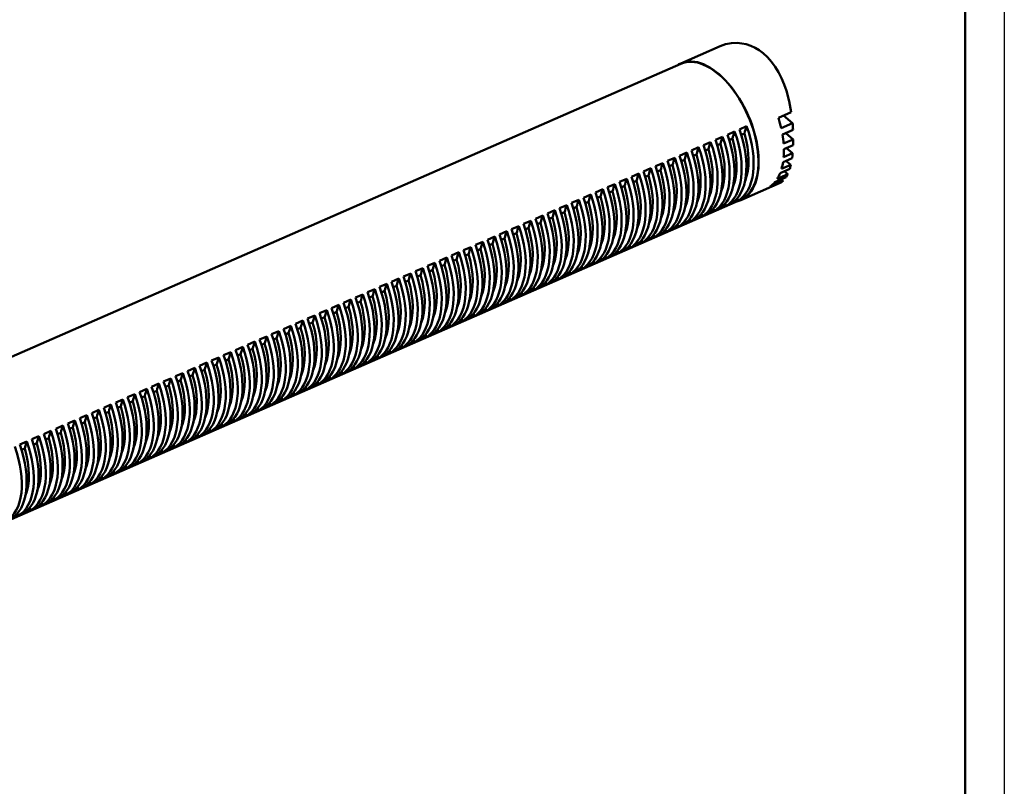
# Model space of a CAD drawing. Extents: x 0 to 420, y 0 to 297.
# Drawn here: x 294 to 420, y 92 to 190 of the extents above; entities that cross this region are included whole.
import ezdxf

# ---------------------------------------------------------------- set-up
doc = ezdxf.new("R2010")
doc.units = 0

msp = doc.modelspace()

# ---------------------------------------------------------------- linework, layer by layer
at = {"color": 7, "lineweight": 25}
msp.add_line((420, 297), (420, 0), dxfattribs=at)
at = {"color": 7, "lineweight": 50}
for p, q in [((415, 292), (415, 5)), ((383.679291, 186.527542), (378.650696, 184.325806)), ((378.670624, 184.279938), (211.768188, 111.202942)), ((392.765656, 178.081284), (391.128601, 177.364532)), ((391.756165, 177.639282), (392.935852, 176.671112)), ((387.06543, 176.283432), (386.145447, 175.880615)), ((392.935852, 176.671112), (391.486694, 176.036591)), ((383.998779, 174.94072), (383.078796, 174.537903)), ((385.532104, 175.612076), (384.612122, 175.209259)), ((386.786835, 175.371506), (386.375, 175.191193)), ((392.996246, 175.807053), (391.646484, 175.216064)), ((392.063385, 175.39859), (393.02536, 174.609085)), ((382.465454, 174.269363), (381.545471, 173.866547)), ((383.720184, 174.028793), (383.30835, 173.84848)), ((385.25351, 174.70015), (384.841675, 174.519836)), ((393.02536, 174.609085), (391.786835, 174.066818)), ((393.01001, 173.870346), (391.82074, 173.34964)), ((379.398804, 172.926651), (378.478821, 172.523834)), ((380.932129, 173.598007), (380.012146, 173.19519)), ((380.653534, 172.686081), (380.241699, 172.505768)), ((382.186859, 173.357437), (381.775024, 173.177124)), ((392.940918, 172.846634), (391.788483, 172.342041)), ((392.15155, 173.494476), (392.940918, 172.846634)), ((392.906219, 172.527344), (392.865753, 172.218933)), ((392.940918, 172.846634), (392.906219, 172.527344)), ((376.332153, 171.583939), (375.41217, 171.181137)), ((377.865479, 172.255295), (376.945496, 171.852493)), ((377.586884, 171.343369), (377.175049, 171.163055)), ((379.120209, 172.014725), (378.708374, 171.834412)), ((392.709351, 171.359604), (391.520081, 170.838882)), ((392.865753, 172.218933), (391.713318, 171.714355)), ((392.709351, 171.359604), (392.080963, 171.87532)), ((373.265503, 170.241241), (372.34552, 169.838425)), ((374.798828, 170.912582), (373.878845, 170.509781)), ((374.520233, 170.000656), (374.108398, 169.820343)), ((376.053558, 170.672012), (375.641724, 170.491699)), ((392.319763, 170.157852), (390.970001, 169.566879)), ((392.574371, 170.842972), (391.335846, 170.30069)), ((392.319763, 170.157852), (391.863983, 170.531921)), ((370.198853, 168.898529), (369.27887, 168.495712)), ((371.732178, 169.569885), (370.812195, 169.167068)), ((371.453583, 168.657959), (371.041748, 168.477631)), ((372.986908, 169.3293), (372.575073, 169.148987)), ((391.332001, 169.049484), (386.303345, 166.847717)), ((391.713348, 169.293655), (390.076294, 168.576904)), ((392.109039, 169.766541), (390.659882, 169.132034)), ((391.713348, 169.293655), (391.475281, 169.489044)), ((367.132202, 167.555817), (366.212219, 167.153)), ((368.665527, 168.227173), (367.745544, 167.824356)), ((369.920258, 167.986603), (369.508423, 167.806274)), ((386.283417, 166.893585), (219.381012, 93.816582)), ((364.065552, 166.213104), (363.145569, 165.810287)), ((365.598877, 166.88446), (364.678894, 166.481644)), ((366.853607, 166.64389), (366.441772, 166.463577)), ((368.386932, 167.315247), (367.975098, 167.134918)), ((385.924011, 166.751663), (385.004028, 166.348846)), ((360.998901, 164.870392), (360.078918, 164.467575)), ((362.532227, 165.541748), (361.612244, 165.138931)), ((363.786957, 165.301178), (363.375122, 165.120865)), ((365.320282, 165.972534), (364.908447, 165.792221)), ((382.857361, 165.408951), (381.937378, 165.006134)), ((384.390686, 166.080307), (383.470703, 165.67749)), ((359.465576, 164.199036), (358.545593, 163.796219)), ((360.720306, 163.958466), (360.308472, 163.778152)), ((362.253632, 164.629822), (361.841797, 164.449509)), ((379.79071, 164.066238), (378.870728, 163.663422)), ((381.324036, 164.737595), (380.404053, 164.334778)), ((356.398926, 162.856323), (355.478943, 162.453522)), ((357.932251, 163.527679), (357.012268, 163.124878)), ((357.653656, 162.615753), (357.241821, 162.43544)), ((359.186981, 163.287109), (358.775146, 163.106796)), ((376.72406, 162.723526), (375.804077, 162.320724)), ((378.257385, 163.394882), (377.337402, 162.992081)), ((353.332275, 161.513611), (352.412292, 161.110809)), ((354.865601, 162.184967), (353.945618, 161.782166)), ((354.587006, 161.273041), (354.175171, 161.092728)), ((356.120331, 161.944397), (355.708496, 161.764084)), ((373.65741, 161.380829), (372.737427, 160.978012)), ((375.190735, 162.05217), (374.270752, 161.649368)), ((350.265625, 160.170914), (349.345642, 159.768097)), ((351.79895, 160.84227), (350.878967, 160.439453)), ((351.520355, 159.930328), (351.108521, 159.750015)), ((353.05368, 160.601685), (352.641846, 160.421371)), ((370.590759, 160.038116), (369.670776, 159.6353)), ((372.124084, 160.709473), (371.204102, 160.306656)), ((347.198975, 158.828201), (346.278992, 158.425385)), ((348.7323, 159.499557), (347.812317, 159.096741)), ((348.453705, 158.587631), (348.04187, 158.407318)), ((349.98703, 159.258987), (349.575195, 159.078659)), ((367.524109, 158.695404), (366.604126, 158.292587)), ((369.057434, 159.36676), (368.137451, 158.963943)), ((344.132324, 157.485489), (343.212341, 157.082672)), ((345.665649, 158.156845), (344.745667, 157.754028)), ((346.92038, 157.916275), (346.508545, 157.735962)), ((364.457458, 157.352692), (363.537476, 156.949875)), ((365.990784, 158.024048), (365.070801, 157.621231)), ((341.065674, 156.142776), (340.145691, 155.73996)), ((342.598999, 156.814133), (341.679016, 156.411316)), ((343.853729, 156.573563), (343.441895, 156.39325)), ((345.387054, 157.244919), (344.97522, 157.064606)), ((362.924133, 156.681335), (362.00415, 156.278519)), ((339.532349, 155.47142), (338.612366, 155.068604)), ((340.787079, 155.23085), (340.375244, 155.050537)), ((342.320404, 155.902206), (341.908569, 155.721893)), ((359.857483, 155.338623), (358.9375, 154.935822)), ((361.390808, 156.009979), (360.470825, 155.607162)), ((336.465698, 154.128708), (335.545715, 153.725906)), ((337.999023, 154.800064), (337.079041, 154.397247)), ((337.720428, 153.888138), (337.308594, 153.707825)), ((339.253754, 154.559494), (338.841919, 154.379181)), ((356.790833, 153.995911), (355.87085, 153.593109)), ((358.324158, 154.667267), (357.404175, 154.264465)), ((333.399048, 152.786011), (332.479065, 152.383194)), ((334.932373, 153.457352), (334.01239, 153.05455)), ((334.653778, 152.545425), (334.241943, 152.365112)), ((336.187103, 153.216782), (335.775269, 153.036469)), ((353.724182, 152.653198), (352.804199, 152.250397)), ((355.257507, 153.324554), (354.337524, 152.921753)), ((330.332397, 151.443298), (329.412415, 151.040482)), ((331.865723, 152.114655), (330.94574, 151.711838)), ((331.587128, 151.202728), (331.175293, 151.0224)), ((333.120453, 151.874069), (332.708618, 151.693756)), ((350.657532, 151.310501), (349.737549, 150.907684)), ((352.190857, 151.981857), (351.270874, 151.579041)), ((327.265747, 150.100586), (326.345764, 149.697769)), ((328.799072, 150.771942), (327.879089, 150.369125)), ((328.520477, 149.860016), (328.108643, 149.679688)), ((330.053802, 150.531372), (329.641968, 150.351044)), ((347.590881, 149.967789), (346.670898, 149.564972)), ((349.124207, 150.639145), (348.204224, 150.236328)), ((324.199097, 148.757874), (323.279114, 148.355057)), ((325.732422, 149.42923), (324.812439, 149.026413)), ((325.453827, 148.517303), (325.041992, 148.33699)), ((326.987152, 149.18866), (326.575317, 149.008331)), ((344.524231, 148.625076), (343.604248, 148.22226)), ((346.057556, 149.296432), (345.137573, 148.893616)), ((321.132446, 147.415161), (320.212463, 147.012344)), ((322.665771, 148.086517), (321.745789, 147.683701)), ((323.920502, 147.845947), (323.508667, 147.665634)), ((341.457581, 147.282364), (340.537598, 146.879547)), ((342.990906, 147.95372), (342.070923, 147.550903)), ((318.065796, 146.072449), (317.145813, 145.669647)), ((319.599121, 146.743805), (318.679138, 146.340988)), ((320.853851, 146.503235), (320.442017, 146.322922)), ((322.387177, 147.174591), (321.975342, 146.994278)), ((339.924255, 146.611008), (339.004272, 146.208191)), ((316.532471, 145.401093), (315.612488, 144.998291)), ((317.787201, 145.160522), (317.375366, 144.980209)), ((319.320526, 145.831879), (318.908691, 145.651566)), ((336.857605, 145.268295), (335.937622, 144.865494)), ((338.39093, 145.939651), (337.470947, 145.536835)), ((313.46582, 144.05838), (312.545837, 143.655579)), ((314.999146, 144.729736), (314.079163, 144.326935)), ((314.720551, 143.81781), (314.308716, 143.637497)), ((316.253876, 144.489166), (315.842041, 144.308853)), ((333.790955, 143.925598), (332.870972, 143.522781)), ((335.32428, 144.596939), (334.404297, 144.194138)), ((310.39917, 142.715668), (309.479187, 142.312866)), ((311.932495, 143.387024), (311.012512, 142.984222)), ((311.6539, 142.475098), (311.242065, 142.294785)), ((313.187225, 143.146454), (312.775391, 142.966141)), ((330.724304, 142.582886), (329.804321, 142.180069)), ((332.257629, 143.254242), (331.337646, 142.851425)), ((307.33252, 141.372971), (306.412537, 140.970154)), ((308.865845, 142.044327), (307.945862, 141.64151)), ((308.58725, 141.132385), (308.175415, 140.952087)), ((310.120575, 141.803741), (309.70874, 141.623428)), ((327.657654, 141.240173), (326.737671, 140.837357)), ((329.190979, 141.91153), (328.270996, 141.508713)), ((304.265869, 140.030258), (303.345886, 139.627441)), ((305.799194, 140.701614), (304.879211, 140.298798)), ((305.520599, 139.789688), (305.108765, 139.609375)), ((307.053925, 140.461044), (306.64209, 140.280731)), ((324.591003, 139.897461), (323.671021, 139.494644)), ((326.124329, 140.568817), (325.204346, 140.166)), ((301.199219, 138.687546), (300.279236, 138.284729)), ((302.732544, 139.358902), (301.812561, 138.956085)), ((302.453949, 138.446976), (302.042114, 138.266663)), ((303.987274, 139.118332), (303.575439, 138.938019)), ((321.524353, 138.554749), (320.60437, 138.151932)), ((323.057678, 139.226105), (322.137695, 138.823288)), ((298.132568, 137.344833), (297.212585, 136.942017)), ((299.665894, 138.01619), (298.745911, 137.613373)), ((300.920624, 137.77562), (300.508789, 137.595306)), ((318.457703, 137.212036), (317.53772, 136.809235)), ((319.991028, 137.883392), (319.071045, 137.480591)), ((295.065918, 136.002121), (294.145935, 135.599304)), ((296.599243, 136.673477), (295.67926, 136.27066)), ((297.853973, 136.432907), (297.442139, 136.252594)), ((299.387299, 137.104263), (298.975464, 136.92395)), ((316.924377, 136.54068), (316.004395, 136.137878)), ((294.787323, 135.090195), (294.375488, 134.909882)), ((296.320648, 135.761551), (295.908813, 135.581238)), ((313.857727, 135.197968), (312.937744, 134.795166)), ((315.391052, 135.869324), (314.471069, 135.466522)), ((310.791077, 133.855255), (309.871094, 133.452454)), ((312.324402, 134.526611), (311.404419, 134.12381)), ((307.724426, 132.512558), (306.804443, 132.109741)), ((309.257751, 133.183914), (308.337769, 132.781097)), ((304.657776, 131.169846), (303.737793, 130.767029)), ((306.191101, 131.841202), (305.271118, 131.438385)), ((301.591125, 129.827133), (300.671143, 129.424316)), ((303.124451, 130.498489), (302.204468, 130.095673)), ((298.524475, 128.484421), (297.604492, 128.081604)), ((300.0578, 129.155777), (299.137817, 128.75296)), ((295.457825, 127.141708), (294.537842, 126.738899)), ((296.99115, 127.813065), (296.071167, 127.410255))]:
    msp.add_line(p, q, dxfattribs=at)
for points in [[(383.679565, 186.527664), (384.380981, 186.772797), (385.116272, 186.910187), (385.871033, 186.936325), (386.444977, 186.881088), (387.02005, 186.759842), (387.585999, 186.57312), (388.141357, 186.31987), (388.676361, 186.003326), (389.193726, 185.620331)], [(389.193726, 185.620331), (389.74823, 185.111603), (390.258514, 184.535004), (390.729675, 183.887238), (391.151611, 183.186478), (391.526764, 182.437347), (391.859955, 181.636505), (392.145996, 180.805634), (392.494629, 179.508392), (392.765656, 178.081284)]]:
    msp.add_lwpolyline(points, dxfattribs=at)
for centre, radius, start, end in [((370.037628, 174.636826), 22.988418, 2.917884, 5.076832), ((372.609711, 174.662979), 20.415725, 357.77496, 359.848756), ((385.109924, 173.06752), 7.788938, 343.404882, 347.333627), ((389.252899, 171.554977), 3.369984, 327.946346, 335.508063), ((390.728577, 170.410202), 1.488639, 293.914771, 311.411284)]:
    msp.add_arc(centre, radius, start, end, dxfattribs=at)
for centre, major_axis, start_param, end_param in [((382.47702, 175.586761), (-3.826324, 8.739044), 3.1415926536, 6.2831853072), ((382.47702, 175.586761), (-3.806274, 8.693237), 3.1416209547, 6.2832136083), ((382.47702, 175.586761), (-3.826324, 8.739044), 0, 0.1024279226), ((381.863678, 175.318222), (-3.806274, 8.693237), 3.1962079267, 4.5853720322), ((405.154205, 156.203735), (-12.032471, 27.481262), 0.5453140439, 0.5901743206), ((385.696991, 176.996613), (-3.826324, 8.739044), 4.3701550834, 4.5181408163), ((378.797028, 173.97551), (-3.806274, 8.693237), 3.1962079267, 4.5853720322), ((379.41037, 174.244049), (-3.806274, 8.693237), 3.1962079267, 4.5853720322), ((402.087585, 154.861023), (-12.032471, 27.481262), 0.5453140439, 0.5901743206), ((380.330353, 174.646866), (-3.806274, 8.693237), 3.1962079267, 4.5853720322), ((380.943695, 174.915405), (-3.806274, 8.693237), 3.1962079267, 4.5853720322), ((403.620911, 155.532379), (-12.032471, 27.481262), 0.5453140439, 0.5901743206), ((381.863678, 175.318222), (-3.40921, 7.786362), 3.6229541558, 4.4838427665), ((385.696991, 176.996613), (-3.826324, 8.739044), 4.1450944683, 4.2777322176), ((376.343719, 172.901337), (-3.806274, 8.693237), 3.1962079267, 4.5853720322), ((377.263702, 173.304153), (-3.806274, 8.693237), 3.1962079267, 4.5853720322), ((377.877045, 173.572693), (-3.806274, 8.693237), 3.1962079267, 4.5853720322), ((400.55426, 154.189682), (-12.032471, 27.481262), 0.5453140439, 0.5901743206), ((378.797028, 173.97551), (-3.40921, 7.786362), 3.6229541558, 4.4838427665), ((380.330353, 174.646866), (-3.40921, 7.786362), 3.6229541558, 4.4838427665), ((373.277069, 171.55864), (-3.806274, 8.693237), 3.1962079267, 4.5853720322), ((374.197052, 171.961441), (-3.806274, 8.693237), 3.1962079267, 4.5853720322), ((374.810394, 172.22998), (-3.806274, 8.693237), 3.1962079267, 4.5853720322), ((397.48761, 152.84697), (-12.032471, 27.481262), 0.5453140439, 0.5901743206), ((375.730377, 172.632797), (-3.806274, 8.693237), 3.1962079267, 4.5853720322), ((375.730377, 172.632797), (-3.40921, 7.786362), 3.6229541558, 4.4838427665), ((399.020935, 153.518326), (-12.032471, 27.481262), 0.5453140439, 0.5901743206), ((377.263702, 173.304153), (-3.40921, 7.786362), 3.6229541558, 4.4838427665), ((385.696991, 176.996613), (-3.826324, 8.739044), 3.9327309956, 4.0593012415), ((370.210419, 170.215927), (-3.806274, 8.693237), 3.1962079267, 4.5853720322), ((371.130402, 170.618729), (-3.806274, 8.693237), 3.1962079267, 4.5853720322), ((371.743744, 170.887283), (-3.806274, 8.693237), 3.1962079267, 4.5853720322), ((394.420959, 151.504257), (-12.032471, 27.481262), 0.5453140439, 0.5901743206), ((372.663727, 171.290085), (-3.806274, 8.693237), 3.1962079267, 4.5853720322), ((372.663727, 171.290085), (-3.40921, 7.786362), 3.6229541558, 4.4838427665), ((395.954285, 152.175613), (-12.032471, 27.481262), 0.5453140439, 0.5901743206), ((374.197052, 171.961441), (-3.40921, 7.786362), 3.6229541558, 4.4838427665), ((385.696991, 176.996613), (-3.826324, 8.739044), 3.7222787174, 3.8488489633), ((368.063782, 169.276031), (-3.806274, 8.693237), 3.1962079267, 4.5853720322), ((368.677094, 169.544571), (-3.806274, 8.693237), 3.1962079267, 4.5853720322), ((391.354309, 150.161545), (-12.032471, 27.481262), 0.5453140439, 0.5901743206), ((369.597076, 169.947388), (-3.806274, 8.693237), 3.1962079267, 4.5853720322), ((369.597076, 169.947388), (-3.40921, 7.786362), 3.6229541558, 4.4838427665), ((392.887634, 150.832901), (-12.032471, 27.481262), 0.5453140439, 0.5901743206), ((371.130402, 170.618729), (-3.40921, 7.786362), 3.6229541558, 4.4838427665), ((385.696991, 176.996613), (-3.826324, 8.739044), 3.5038477413, 3.6364854906), ((364.997131, 167.933319), (-3.806274, 8.693237), 3.1962079267, 4.5853720322), ((365.610443, 168.201859), (-3.806274, 8.693237), 3.1962079267, 4.5853720322), ((388.287659, 148.818832), (-12.032471, 27.481262), 0.5453140439, 0.5901743206), ((366.530457, 168.604675), (-3.806274, 8.693237), 3.1962079267, 4.5853720322), ((367.143768, 168.873215), (-3.806274, 8.693237), 3.1962079267, 4.5853720322), ((389.820984, 149.490189), (-12.032471, 27.481262), 0.5453140439, 0.5901743206), ((366.530457, 168.604675), (-3.40921, 7.786362), 3.6229541558, 4.4838427665), ((368.063782, 169.276031), (-3.40921, 7.786362), 3.6229541558, 4.4838427665), ((385.696991, 176.996613), (-3.826324, 8.739044), 3.2634391426, 3.4114248755), ((361.930481, 166.590607), (-3.806274, 8.693237), 3.1962079267, 4.5853720322), ((362.543793, 166.859146), (-3.806274, 8.693237), 3.1962079267, 4.5853720322), ((385.221008, 147.47612), (-12.032471, 27.481262), 0.5453140439, 0.5901743206), ((363.463806, 167.261963), (-3.806274, 8.693237), 3.1962079267, 4.5853720322), ((364.077118, 167.530502), (-3.806274, 8.693237), 3.1962079267, 4.5853720322), ((386.754333, 148.147476), (-12.032471, 27.481262), 0.5453140439, 0.5901743206), ((364.997131, 167.933319), (-3.40921, 7.786362), 3.6229541558, 4.4838427665), ((358.863831, 165.247894), (-3.806274, 8.693237), 3.1962079267, 4.5853720322), ((359.477142, 165.516434), (-3.806274, 8.693237), 3.1962079267, 4.5853720322), ((382.154358, 146.133423), (-12.032471, 27.481262), 0.5453140439, 0.5901743206), ((360.397156, 165.91925), (-3.806274, 8.693237), 3.1962079267, 4.5853720322), ((361.010468, 166.18779), (-3.806274, 8.693237), 3.1962079267, 4.5853720322), ((383.687683, 146.804764), (-12.032471, 27.481262), 0.5453140439, 0.5901743206), ((361.930481, 166.590607), (-3.40921, 7.786362), 3.6229541558, 4.4838427665), ((363.463806, 167.261963), (-3.40921, 7.786362), 3.6229541558, 4.4838427665), ((403.620911, 155.532379), (-12.032471, 27.481262), 0.9386674856, 0.9530806078), ((382.47702, 175.586761), (-3.826324, 8.739044), 3.0391553013, 3.1415926536), ((405.154205, 156.203735), (-12.032471, 27.481262), 0.9386674856, 0.9530806078), ((355.79718, 163.905182), (-3.806274, 8.693237), 3.1962079267, 4.5853720322), ((356.410492, 164.173721), (-3.806274, 8.693237), 3.1962079267, 4.5853720322), ((379.087708, 144.79071), (-12.032471, 27.481262), 0.5453140439, 0.5901743206), ((357.330505, 164.576538), (-3.806274, 8.693237), 3.1962079267, 4.5853720322), ((357.943817, 164.845078), (-3.806274, 8.693237), 3.1962079267, 4.5853720322), ((380.621033, 145.462067), (-12.032471, 27.481262), 0.5453140439, 0.5901743206), ((358.863831, 165.247894), (-3.40921, 7.786362), 3.6229541558, 4.4838427665), ((360.397156, 165.91925), (-3.40921, 7.786362), 3.6229541558, 4.4838427665), ((400.55426, 154.189682), (-12.032471, 27.481262), 0.9386674856, 0.9530806078), ((402.087585, 154.861023), (-12.032471, 27.481262), 0.9386674856, 0.9530806078), ((353.343842, 162.831024), (-3.806274, 8.693237), 3.1962079267, 4.5853720322), ((354.263855, 163.233826), (-3.806274, 8.693237), 3.1962079267, 4.5853720322), ((354.877167, 163.502365), (-3.806274, 8.693237), 3.1962079267, 4.5853720322), ((377.554382, 144.119354), (-12.032471, 27.481262), 0.5453140439, 0.5901743206), ((355.79718, 163.905182), (-3.40921, 7.786362), 3.6229541558, 4.4838427665), ((357.330505, 164.576538), (-3.40921, 7.786362), 3.6229541558, 4.4838427665), ((397.48761, 152.84697), (-12.032471, 27.481262), 0.9386674856, 0.9530806078), ((399.020935, 153.518326), (-12.032471, 27.481262), 0.9386674856, 0.9530806078), ((350.277191, 161.488312), (-3.806274, 8.693237), 3.1962079267, 4.5853720322), ((351.197205, 161.891113), (-3.806274, 8.693237), 3.1962079267, 4.5853720322), ((351.810516, 162.159668), (-3.806274, 8.693237), 3.1962079267, 4.5853720322), ((374.487732, 142.776642), (-12.032471, 27.481262), 0.5453140439, 0.5901743206), ((352.73053, 162.562469), (-3.806274, 8.693237), 3.1962079267, 4.5853720322), ((376.021057, 143.447998), (-12.032471, 27.481262), 0.5453140439, 0.5901743206), ((352.73053, 162.562469), (-3.40921, 7.786362), 3.6229541558, 4.4838427665), ((354.263855, 163.233826), (-3.40921, 7.786362), 3.6229541558, 4.4838427665), ((394.420959, 151.504257), (-12.032471, 27.481262), 0.9386674856, 0.9530806078), ((395.954285, 152.175613), (-12.032471, 27.481262), 0.9386674856, 0.9530806078), ((347.210541, 160.145599), (-3.806274, 8.693237), 3.1962079267, 4.5853720322), ((348.130554, 160.548416), (-3.806274, 8.693237), 3.1962079267, 4.5853720322), ((348.743866, 160.816956), (-3.806274, 8.693237), 3.1962079267, 4.5853720322), ((371.421082, 141.433929), (-12.032471, 27.481262), 0.5453140439, 0.5901743206), ((349.663879, 161.219757), (-3.806274, 8.693237), 3.1962079267, 4.5853720322), ((372.954407, 142.105286), (-12.032471, 27.481262), 0.5453140439, 0.5901743206), ((349.663879, 161.219757), (-3.40921, 7.786362), 3.6229541558, 4.4838427665), ((351.197205, 161.891113), (-3.40921, 7.786362), 3.6229541558, 4.4838427665), ((392.887634, 150.832901), (-12.032471, 27.481262), 0.9386674856, 0.9530806078), ((345.063904, 159.205704), (-3.806274, 8.693237), 3.1962079267, 4.5853720322), ((345.677216, 159.474243), (-3.806274, 8.693237), 3.1962079267, 4.5853720322), ((368.354431, 140.091217), (-12.032471, 27.481262), 0.5453140439, 0.5901743206), ((346.597229, 159.87706), (-3.806274, 8.693237), 3.1962079267, 4.5853720322), ((369.887756, 140.762573), (-12.032471, 27.481262), 0.5453140439, 0.5901743206), ((346.597229, 159.87706), (-3.40921, 7.786362), 3.6229541558, 4.4838427665), ((348.130554, 160.548416), (-3.40921, 7.786362), 3.6229541558, 4.4838427665), ((389.820984, 149.490189), (-12.032471, 27.481262), 0.9386674856, 0.9530806078), ((391.354309, 150.161545), (-12.032471, 27.481262), 0.9386674856, 0.9530806078), ((341.997253, 157.862991), (-3.806274, 8.693237), 3.1962079267, 4.5853720322), ((342.610565, 158.131531), (-3.806274, 8.693237), 3.1962079267, 4.5853720322), ((365.287781, 138.748505), (-12.032471, 27.481262), 0.5453140439, 0.5901743206), ((343.530579, 158.534348), (-3.806274, 8.693237), 3.1962079267, 4.5853720322), ((344.14389, 158.802887), (-3.806274, 8.693237), 3.1962079267, 4.5853720322), ((366.821106, 139.419861), (-12.032471, 27.481262), 0.5453140439, 0.5901743206), ((343.530579, 158.534348), (-3.40921, 7.786362), 3.6229541558, 4.4838427665), ((345.063904, 159.205704), (-3.40921, 7.786362), 3.6229541558, 4.4838427665), ((386.754333, 148.147476), (-12.032471, 27.481262), 0.9386674856, 0.9530806078), ((388.287659, 148.818832), (-12.032471, 27.481262), 0.9386674856, 0.9530806078), ((338.930603, 156.520279), (-3.806274, 8.693237), 3.1962079267, 4.5853720322), ((339.543915, 156.788818), (-3.806274, 8.693237), 3.1962079267, 4.5853720322), ((362.22113, 137.405792), (-12.032471, 27.481262), 0.5453140439, 0.5901743206), ((340.463928, 157.191635), (-3.806274, 8.693237), 3.1962079267, 4.5853720322), ((341.07724, 157.460175), (-3.806274, 8.693237), 3.1962079267, 4.5853720322), ((363.754456, 138.077148), (-12.032471, 27.481262), 0.5453140439, 0.5901743206), ((341.997253, 157.862991), (-3.40921, 7.786362), 3.6229541558, 4.4838427665), ((383.687683, 146.804764), (-12.032471, 27.481262), 0.9386674856, 0.9530806078), ((385.221008, 147.47612), (-12.032471, 27.481262), 0.9386674856, 0.9530806078), ((335.863953, 155.177567), (-3.806274, 8.693237), 3.1962079267, 4.5853720322), ((336.477264, 155.446106), (-3.806274, 8.693237), 3.1962079267, 4.5853720322), ((359.15448, 136.06308), (-12.032471, 27.481262), 0.5453140439, 0.5901743206), ((337.397278, 155.848923), (-3.806274, 8.693237), 3.1962079267, 4.5853720322), ((338.01059, 156.117462), (-3.806274, 8.693237), 3.1962079267, 4.5853720322), ((360.687805, 136.734436), (-12.032471, 27.481262), 0.5453140439, 0.5901743206), ((338.930603, 156.520279), (-3.40921, 7.786362), 3.6229541558, 4.4838427665), ((340.463928, 157.191635), (-3.40921, 7.786362), 3.6229541558, 4.4838427665), ((380.621033, 145.462067), (-12.032471, 27.481262), 0.9386674856, 0.9530806078), ((382.154358, 146.133423), (-12.032471, 27.481262), 0.9386674856, 0.9530806078), ((333.410614, 154.103394), (-3.806274, 8.693237), 3.1962079267, 4.5853720322), ((334.330627, 154.50621), (-3.806274, 8.693237), 3.1962079267, 4.5853720322), ((334.943939, 154.77475), (-3.806274, 8.693237), 3.1962079267, 4.5853720322), ((357.621155, 135.391739), (-12.032471, 27.481262), 0.5453140439, 0.5901743206), ((335.863953, 155.177567), (-3.40921, 7.786362), 3.6229541558, 4.4838427665), ((337.397278, 155.848923), (-3.40921, 7.786362), 3.6229541558, 4.4838427665), ((377.554382, 144.119354), (-12.032471, 27.481262), 0.9386674856, 0.9530806078), ((379.087708, 144.79071), (-12.032471, 27.481262), 0.9386674856, 0.9530806078), ((330.343964, 152.760696), (-3.806274, 8.693237), 3.1962079267, 4.5853720322), ((331.263977, 153.163498), (-3.806274, 8.693237), 3.1962079267, 4.5853720322), ((331.877289, 153.432037), (-3.806274, 8.693237), 3.1962079267, 4.5853720322), ((354.554504, 134.049026), (-12.032471, 27.481262), 0.5453140439, 0.5901743206), ((332.797302, 153.834854), (-3.806274, 8.693237), 3.1962079267, 4.5853720322), ((356.08783, 134.720383), (-12.032471, 27.481262), 0.5453140439, 0.5901743206), ((332.797302, 153.834854), (-3.40921, 7.786362), 3.6229541558, 4.4838427665), ((334.330627, 154.50621), (-3.40921, 7.786362), 3.6229541558, 4.4838427665), ((374.487732, 142.776642), (-12.032471, 27.481262), 0.9386674856, 0.9530806078), ((376.021057, 143.447998), (-12.032471, 27.481262), 0.9386674856, 0.9530806078), ((327.277313, 151.417984), (-3.806274, 8.693237), 3.1962079267, 4.5853720322), ((328.197327, 151.820801), (-3.806274, 8.693237), 3.1962079267, 4.5853720322), ((328.810638, 152.08934), (-3.806274, 8.693237), 3.1962079267, 4.5853720322), ((351.487854, 132.706314), (-12.032471, 27.481262), 0.5453140439, 0.5901743206), ((329.730652, 152.492142), (-3.806274, 8.693237), 3.1962079267, 4.5853720322), ((353.021179, 133.37767), (-12.032471, 27.481262), 0.5453140439, 0.5901743206), ((329.730652, 152.492142), (-3.40921, 7.786362), 3.6229541558, 4.4838427665), ((331.263977, 153.163498), (-3.40921, 7.786362), 3.6229541558, 4.4838427665), ((371.421082, 141.433929), (-12.032471, 27.481262), 0.9386674856, 0.9530806078), ((372.954407, 142.105286), (-12.032471, 27.481262), 0.9386674856, 0.9530806078), ((324.210663, 150.075272), (-3.806274, 8.693237), 3.1962079267, 4.5853720322), ((325.130676, 150.478088), (-3.806274, 8.693237), 3.1962079267, 4.5853720322), ((325.743988, 150.746628), (-3.806274, 8.693237), 3.1962079267, 4.5853720322), ((348.421204, 131.363602), (-12.032471, 27.481262), 0.5453140439, 0.5901743206), ((326.664001, 151.149445), (-3.806274, 8.693237), 3.1962079267, 4.5853720322), ((349.954529, 132.034958), (-12.032471, 27.481262), 0.5453140439, 0.5901743206), ((326.664001, 151.149445), (-3.40921, 7.786362), 3.6229541558, 4.4838427665), ((328.197327, 151.820801), (-3.40921, 7.786362), 3.6229541558, 4.4838427665), ((369.887756, 140.762573), (-12.032471, 27.481262), 0.9386674856, 0.9530806078), ((322.064026, 149.135376), (-3.806274, 8.693237), 3.1962079267, 4.5853720322), ((322.677338, 149.403915), (-3.806274, 8.693237), 3.1962079267, 4.5853720322), ((345.354553, 130.020889), (-12.032471, 27.481262), 0.5453140439, 0.5901743206), ((323.597351, 149.806732), (-3.806274, 8.693237), 3.1962079267, 4.5853720322), ((346.887878, 130.692245), (-12.032471, 27.481262), 0.5453140439, 0.5901743206), ((323.597351, 149.806732), (-3.40921, 7.786362), 3.6229541558, 4.4838427665), ((325.130676, 150.478088), (-3.40921, 7.786362), 3.6229541558, 4.4838427665), ((366.821106, 139.419861), (-12.032471, 27.481262), 0.9386674856, 0.9530806078), ((368.354431, 140.091217), (-12.032471, 27.481262), 0.9386674856, 0.9530806078), ((318.997375, 147.792664), (-3.806274, 8.693237), 3.1962079267, 4.5853720322), ((319.610687, 148.061203), (-3.806274, 8.693237), 3.1962079267, 4.5853720322), ((342.287903, 128.678192), (-12.032471, 27.481262), 0.5453140439, 0.5901743206), ((320.530701, 148.46402), (-3.806274, 8.693237), 3.1962079267, 4.5853720322), ((321.144012, 148.732559), (-3.806274, 8.693237), 3.1962079267, 4.5853720322), ((343.821228, 129.349533), (-12.032471, 27.481262), 0.5453140439, 0.5901743206), ((320.530701, 148.46402), (-3.40921, 7.786362), 3.6229541558, 4.4838427665), ((322.064026, 149.135376), (-3.40921, 7.786362), 3.6229541558, 4.4838427665), ((363.754456, 138.077148), (-12.032471, 27.481262), 0.9386674856, 0.9530806078), ((365.287781, 138.748505), (-12.032471, 27.481262), 0.9386674856, 0.9530806078), ((315.930725, 146.449951), (-3.806274, 8.693237), 3.1962079267, 4.5853720322), ((316.544037, 146.718491), (-3.806274, 8.693237), 3.1962079267, 4.5853720322), ((339.221252, 127.335472), (-12.032471, 27.481262), 0.5453140439, 0.5901743206), ((317.46405, 147.121307), (-3.806274, 8.693237), 3.1962079267, 4.5853720322), ((318.077362, 147.389847), (-3.806274, 8.693237), 3.1962079267, 4.5853720322), ((340.754578, 128.006836), (-12.032471, 27.481262), 0.5453140439, 0.5901743206), ((318.997375, 147.792664), (-3.40921, 7.786362), 3.6229541558, 4.4838427665), ((360.687805, 136.734436), (-12.032471, 27.481262), 0.9386674856, 0.9530806078), ((362.22113, 137.405792), (-12.032471, 27.481262), 0.9386674856, 0.9530806078), ((312.864075, 145.107239), (-3.806274, 8.693237), 3.1962079267, 4.5853720322), ((313.477417, 145.375778), (-3.806274, 8.693237), 3.1962079267, 4.5853720322), ((336.154602, 125.992767), (-12.032471, 27.481262), 0.5453140439, 0.5901743206), ((314.3974, 145.778595), (-3.806274, 8.693237), 3.1962079267, 4.5853720322), ((315.010712, 146.047134), (-3.806274, 8.693237), 3.1962079267, 4.5853720322), ((337.687927, 126.664116), (-12.032471, 27.481262), 0.5453140439, 0.5901743206), ((315.930725, 146.449951), (-3.40921, 7.786362), 3.6229541558, 4.4838427665), ((317.46405, 147.121307), (-3.40921, 7.786362), 3.6229541558, 4.4838427665), ((357.621155, 135.391739), (-12.032471, 27.481262), 0.9386674856, 0.9530806078), ((359.15448, 136.06308), (-12.032471, 27.481262), 0.9386674856, 0.9530806078), ((310.410767, 144.033081), (-3.806274, 8.693237), 3.1962079267, 4.5853720322), ((311.33075, 144.435883), (-3.806274, 8.693237), 3.1962079267, 4.5853720322), ((311.944092, 144.704437), (-3.806274, 8.693237), 3.1962079267, 4.5853720322), ((334.621277, 125.321411), (-12.032471, 27.481262), 0.5453140439, 0.5901743206), ((312.864075, 145.107239), (-3.40921, 7.786362), 3.6229541558, 4.4838427665), ((314.3974, 145.778595), (-3.40921, 7.786362), 3.6229541558, 4.4838427665), ((354.554504, 134.049026), (-12.032471, 27.481262), 0.9386674856, 0.9530806078), ((356.08783, 134.720383), (-12.032471, 27.481262), 0.9386674856, 0.9530806078), ((307.344116, 142.690369), (-3.806274, 8.693237), 3.1962079267, 4.5853720322), ((308.264099, 143.09317), (-3.806274, 8.693237), 3.1962079267, 4.5853720322), ((308.877441, 143.361725), (-3.806274, 8.693237), 3.1962079267, 4.5853720322), ((331.554626, 123.978699), (-12.032471, 27.481262), 0.5453140439, 0.5901743206), ((309.797424, 143.764526), (-3.806274, 8.693237), 3.1962079267, 4.5853720322), ((333.087952, 124.650055), (-12.032471, 27.481262), 0.5453140439, 0.5901743206), ((309.797424, 143.764526), (-3.40921, 7.786362), 3.6229541558, 4.4838427665), ((311.33075, 144.435883), (-3.40921, 7.786362), 3.6229541558, 4.4838427665), ((351.487854, 132.706314), (-12.032471, 27.481262), 0.9386674856, 0.9530806078), ((353.021179, 133.37767), (-12.032471, 27.481262), 0.9386674856, 0.9530806078), ((304.277466, 141.347656), (-3.806274, 8.693237), 3.1962079267, 4.5853720322), ((305.197449, 141.750473), (-3.806274, 8.693237), 3.1962079267, 4.5853720322), ((305.810791, 142.019012), (-3.806274, 8.693237), 3.1962079267, 4.5853720322), ((328.487976, 122.635986), (-12.032471, 27.481262), 0.5453140439, 0.5901743206), ((306.730774, 142.421814), (-3.806274, 8.693237), 3.1962079267, 4.5853720322), ((330.021301, 123.307343), (-12.032471, 27.481262), 0.5453140439, 0.5901743206), ((306.730774, 142.421814), (-3.40921, 7.786362), 3.6229541558, 4.4838427665), ((308.264099, 143.09317), (-3.40921, 7.786362), 3.6229541558, 4.4838427665), ((348.421204, 131.363602), (-12.032471, 27.481262), 0.9386674856, 0.9530806078), ((349.954529, 132.034958), (-12.032471, 27.481262), 0.9386674856, 0.9530806078), ((301.210815, 140.004944), (-3.806274, 8.693237), 3.1962079267, 4.5853720322), ((302.130798, 140.407761), (-3.806274, 8.693237), 3.1962079267, 4.5853720322), ((302.744141, 140.6763), (-3.806274, 8.693237), 3.1962079267, 4.5853720322), ((325.421326, 121.293274), (-12.032471, 27.481262), 0.5453140439, 0.5901743206), ((303.664124, 141.079117), (-3.806274, 8.693237), 3.1962079267, 4.5853720322), ((326.954651, 121.96463), (-12.032471, 27.481262), 0.5453140439, 0.5901743206), ((303.664124, 141.079117), (-3.40921, 7.786362), 3.6229541558, 4.4838427665), ((305.197449, 141.750473), (-3.40921, 7.786362), 3.6229541558, 4.4838427665), ((346.887878, 130.692245), (-12.032471, 27.481262), 0.9386674856, 0.9530806078), ((299.064148, 139.065048), (-3.806274, 8.693237), 3.1962079267, 4.5853720322), ((299.67749, 139.333588), (-3.806274, 8.693237), 3.1962079267, 4.5853720322), ((322.354675, 119.950562), (-12.032471, 27.481262), 0.5453140439, 0.5901743206), ((300.597473, 139.736404), (-3.806274, 8.693237), 3.1962079267, 4.5853720322), ((323.888, 120.621918), (-12.032471, 27.481262), 0.5453140439, 0.5901743206), ((300.597473, 139.736404), (-3.40921, 7.786362), 3.6229541558, 4.4838427665), ((302.130798, 140.407761), (-3.40921, 7.786362), 3.6229541558, 4.4838427665), ((343.821228, 129.349533), (-12.032471, 27.481262), 0.9386674856, 0.9530806078), ((345.354553, 130.020889), (-12.032471, 27.481262), 0.9386674856, 0.9530806078), ((295.997498, 137.722336), (-3.806274, 8.693237), 3.1962079267, 4.5853720322), ((296.61084, 137.990875), (-3.806274, 8.693237), 3.1962079267, 4.5853720322), ((319.288025, 118.607857), (-12.032471, 27.481262), 0.5453140439, 0.5901743206), ((297.530823, 138.393692), (-3.806274, 8.693237), 3.1962079267, 4.5853720322), ((298.144165, 138.662231), (-3.806274, 8.693237), 3.1962079267, 4.5853720322), ((320.82135, 119.279213), (-12.032471, 27.481262), 0.5453140439, 0.5901743206), ((297.530823, 138.393692), (-3.40921, 7.786362), 3.6229541558, 4.4838427665), ((299.064148, 139.065048), (-3.40921, 7.786362), 3.6229541558, 4.4838427665), ((340.754578, 128.006836), (-12.032471, 27.481262), 0.9386674856, 0.9530806078), ((342.287903, 128.678192), (-12.032471, 27.481262), 0.9386674856, 0.9530806078), ((292.930847, 136.379623), (-3.806274, 8.693237), 3.1962079267, 4.5853720322), ((293.544189, 136.648163), (-3.806274, 8.693237), 3.1962079267, 4.5853720322), ((316.221375, 117.265152), (-12.032471, 27.481262), 0.5453140439, 0.5901743206), ((294.464172, 137.05098), (-3.806274, 8.693237), 3.1962079267, 4.5853720322), ((295.077515, 137.319519), (-3.806274, 8.693237), 3.1962079267, 4.5853720322), ((317.7547, 117.936501), (-12.032471, 27.481262), 0.5453140439, 0.5901743206), ((295.997498, 137.722336), (-3.40921, 7.786362), 3.6229541558, 4.4838427665), ((337.687927, 126.664116), (-12.032471, 27.481262), 0.9386674856, 0.9530806078), ((339.221252, 127.335472), (-12.032471, 27.481262), 0.9386674856, 0.9530806078), ((289.864197, 135.036911), (-3.806274, 8.693237), 3.1962079267, 4.5853720322), ((290.477539, 135.30545), (-3.806274, 8.693237), 3.1962079267, 4.5853720322), ((313.154724, 115.92244), (-12.032471, 27.481262), 0.5453140439, 0.5901743206), ((291.397522, 135.708267), (-3.806274, 8.693237), 3.1962079267, 4.5853720322), ((292.010864, 135.976807), (-3.806274, 8.693237), 3.1962079267, 4.5853720322), ((314.688049, 116.593796), (-12.032471, 27.481262), 0.5453140439, 0.5901743206), ((292.930847, 136.379623), (-3.40921, 7.786362), 3.6229541558, 4.4838427665), ((294.464172, 137.05098), (-3.40921, 7.786362), 3.6229541558, 4.4838427665), ((334.621277, 125.321411), (-12.032471, 27.481262), 0.9386674856, 0.9530806078), ((336.154602, 125.992767), (-12.032471, 27.481262), 0.9386674856, 0.9530806078), ((288.330872, 134.36557), (-3.806274, 8.693237), 3.1962079267, 4.5853720322), ((288.944214, 134.634094), (-3.806274, 8.693237), 3.1962079267, 4.5853720322), ((289.864197, 135.036911), (-3.40921, 7.786362), 3.6229541558, 4.4838427665), ((291.397522, 135.708267), (-3.40921, 7.786362), 3.6229541558, 4.4838427665), ((331.554626, 123.978699), (-12.032471, 27.481262), 0.9386674856, 0.9530806078), ((333.087952, 124.650055), (-12.032471, 27.481262), 0.9386674856, 0.9530806078), ((328.487976, 122.635986), (-12.032471, 27.481262), 0.9386674856, 0.9530806078), ((330.021301, 123.307343), (-12.032471, 27.481262), 0.9386674856, 0.9530806078), ((325.421326, 121.293274), (-12.032471, 27.481262), 0.9386674856, 0.9530806078), ((326.954651, 121.96463), (-12.032471, 27.481262), 0.9386674856, 0.9530806078), ((323.888, 120.621918), (-12.032471, 27.481262), 0.9386674856, 0.9530806078), ((320.82135, 119.279213), (-12.032471, 27.481262), 0.9386674856, 0.9530806078), ((322.354675, 119.950562), (-12.032471, 27.481262), 0.9386674856, 0.9530806078), ((317.7547, 117.936501), (-12.032471, 27.481262), 0.9386674856, 0.9530806078), ((319.288025, 118.607857), (-12.032471, 27.481262), 0.9386674856, 0.9530806078), ((314.688049, 116.593796), (-12.032471, 27.481262), 0.9386674856, 0.9530806078), ((316.221375, 117.265152), (-12.032471, 27.481262), 0.9386674856, 0.9530806078)]:
    msp.add_ellipse(centre, major_axis=major_axis, ratio=0.547311, start_param=start_param, end_param=end_param, dxfattribs=at)

doc.saveas('drawing.dxf')
